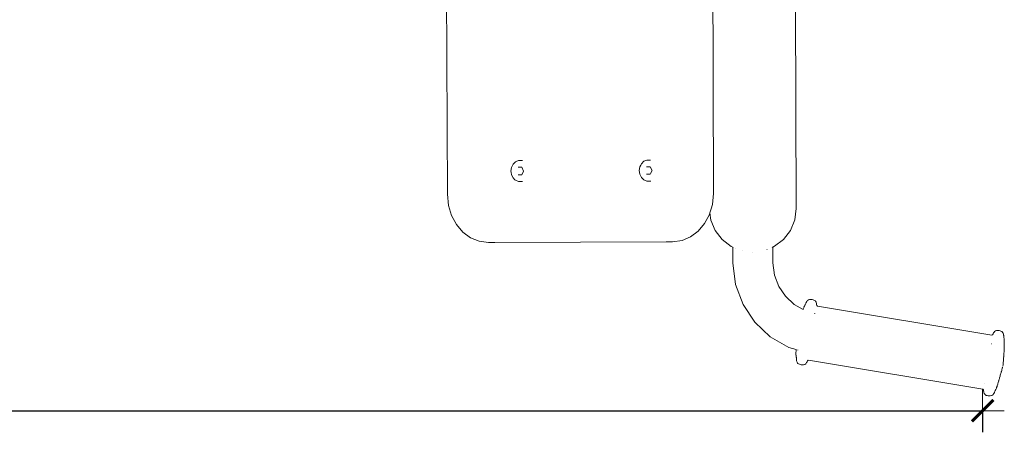
# Model space of a CAD drawing. Extents: x 2265 to 4758, y 3920 to 5035.
# Drawn here: x 2624 to 2715, y 3920 to 3958 of the extents above; entities that cross this region are included whole.
import ezdxf

# ---------------------------------------------------------------- set-up
doc = ezdxf.new("R2010")
doc.units = 0
doc.header["$MEASUREMENT"] = 0
doc.linetypes.add('JIS_02_4.0', pattern=[5.5, 4, -1.5])
doc.layers.get('Defpoints').update_dxf_attribs({"color": 250})
doc.layers.add('0-03 wymiary', color=6, linetype='Continuous', lineweight=5)
doc.layers.add('ProfileEdges_Nr_Pióra__7', color=7, linetype='Continuous', lineweight=18)
doc.styles.add('1-25', font='txt', dxfattribs={"height": 7})
doc.dimstyles.new('1-25', dxfattribs={"dimtxt": 7, "dimasz": 0.2, "dimexe": 2, "dimexo": 5, "dimgap": 1.25, "dimtad": 1, "dimdec": 0, "dimrnd": 0.5, "dimtxsty": '1-25', "dimblk": 'BG dim mark', "dimcen": 0, "dimclrd": 256, "dimclre": 8, "dimclrt": 11, "dimadec": 0, "dimazin": 0, "dimtfac": 1, "dimtdec": 0, "dimtix": 1, "dimtmove": 1, "dimatfit": 3, "dimfxl": 0.5, "dimtfill": 1, "dimarcsym": 0})

# ---------------------------------------------------------------- blocks, each defined once
blk = doc.blocks.new('BG dim mark')
for p, q in [((0, -10), (0, 10)), ((10, 0), (-10, 0))]:
    blk.add_line(p, q)
at = {"color": 0, "linetype": 'ByBlock', "const_width": 1.5}
blk.add_lwpolyline([(5, 5), (-5, -5)], dxfattribs=at)
blk = doc.blocks.new('*D30')
at = {"layer": '0-03 wymiary', "color": 8, "linetype": 'JIS_02_4.0', "lineweight": -2, "transparency": 16777216}
for p, q in [((2476.688, 4072.849), (2474.188, 4072.849)), ((2476.688, 3923.744), (2474.188, 3923.744))]:
    blk.add_line(p, q, dxfattribs=at)
at = {"layer": '0-03 wymiary', "lineweight": -2, "transparency": 16777216}
blk.add_line((2476.188, 4072.649), (2476.188, 3923.944), dxfattribs=at)
at = {"layer": 'Defpoints', "color": 0, "transparency": 16777216}
for p in [(2628.724, 4072.849), (2476.188, 3923.744), (2713.443, 3923.744)]:
    blk.add_point(p, dxfattribs=at)
at = {"layer": '0-03 wymiary', "lineweight": -2, "transparency": 16777216, "xscale": 0.2, "yscale": 0.2, "zscale": 0.2}
for p, rotation in [((2476.188, 4072.849), 90), ((2476.188, 3923.744), 270)]:
    blk.add_blockref('BG dim mark', p, dxfattribs=dict(at, rotation=rotation))
at = {"layer": '0-03 wymiary', "color": 11, "transparency": 16777216, "insert": (2471.364, 3998.297), "char_height": 7, "attachment_point": 5, "rotation": 90, "style": '1-25', "bg_fill": 3, "box_fill_scale": 1.25, "bg_fill_color": 256, "bg_fill_true_color": 13158600, "bg_fill_transparency": 0}
blk.add_mtext('149', dxfattribs=at)
blk = doc.blocks.new('*D31')
at = {"layer": '0-03 wymiary', "color": 8, "linetype": 'JIS_02_4.0', "lineweight": -2, "transparency": 16777216}
for p, q in [((2489.782, 3922.327), (2489.782, 3919.827)), ((2713.461, 3921.827), (2713.461, 3919.827))]:
    blk.add_line(p, q, dxfattribs=at)
at = {"layer": '0-03 wymiary', "lineweight": -2, "transparency": 16777216}
blk.add_line((2489.982, 3921.827), (2713.261, 3921.827), dxfattribs=at)
at = {"layer": 'Defpoints', "color": 0, "transparency": 16777216}
for p in [(2489.782, 4043.581), (2713.461, 3923.794), (2713.461, 3921.827)]:
    blk.add_point(p, dxfattribs=at)
at = {"layer": '0-03 wymiary', "lineweight": -2, "transparency": 16777216, "xscale": 0.2, "yscale": 0.2, "zscale": 0.2, "rotation": 180}
blk.add_blockref('BG dim mark', (2489.782, 3921.827), dxfattribs=at)
at = {"layer": '0-03 wymiary', "lineweight": -2, "transparency": 16777216, "xscale": 0.2, "yscale": 0.2, "zscale": 0.2}
blk.add_blockref('BG dim mark', (2713.461, 3921.827), dxfattribs=at)
at = {"layer": '0-03 wymiary', "color": 11, "transparency": 16777216, "insert": (2601.621, 3926.591), "char_height": 7, "attachment_point": 5, "style": '1-25', "bg_fill": 3, "box_fill_scale": 1.25, "bg_fill_color": 256, "bg_fill_true_color": 13158600, "bg_fill_transparency": 0}
blk.add_mtext('224', dxfattribs=at)

msp = doc.modelspace()

# ---------------------------------------------------------------- dimensions: what is measured, and where the dimension line sits
at = {"layer": '0-03 wymiary'}
dim = msp.add_linear_dim(base=(2476.188, 3923.744), p1=(2628.724, 4072.849), p2=(2713.443, 3923.744), angle=90, dimstyle='1-25', override={"dimfxlon": 1}, dxfattribs=at)
dim.commit()
dim.dimension.update_dxf_attribs({"geometry": '*D30', "text_midpoint": (2471.364, 3998.297)})

# ---------------------------------------------------------------- next in the draw order: dimensions: what is measured, and where the dimension line sits
dim = msp.add_linear_dim(base=(2713.461, 3921.827), p1=(2489.782, 4043.581), p2=(2713.461, 3923.794), dimstyle='1-25', override={"dimfxlon": 1}, dxfattribs=at)
dim.commit()
dim.dimension.update_dxf_attribs({"geometry": '*D31', "text_midpoint": (2601.621, 3926.591)})

# ---------------------------------------------------------------- next in the draw order: linework, layer by layer
at = {"layer": 'ProfileEdges_Nr_Pióra__7', "linetype": 'Continuous', "flags": 128}
for points in [[(2696.202, 3940.523), (2696.037, 3987.722)], [(2688.477, 3962.848), (2688.55, 3941.938)], [(2663.842, 3960.779), (2663.908, 3941.852)], [(2670.212, 3944.86), (2670.276, 3944.887)], [(2670.276, 3944.887), (2670.487, 3944.978)], [(2670.487, 3944.978), (2670.779, 3944.979)], [(2670.779, 3944.979), (2670.854, 3944.979)], [(2682.098, 3944.901), (2681.874, 3944.679)], [(2682.276, 3944.978), (2682.098, 3944.901)], [(2682.372, 3945.02), (2682.276, 3944.978)], [(2682.372, 3945.02), (2682.664, 3945.021)], [(2682.664, 3945.021), (2682.727, 3945.021)], [(2669.844, 3944.339), (2669.794, 3944)], [(2669.812, 3943.885), (2669.794, 3944)], [(2669.989, 3944.638), (2669.844, 3944.339)], [(2670.212, 3944.86), (2669.989, 3944.638)], [(2670.466, 3944.345), (2670.656, 3944.345)], [(2670.656, 3944.345), (2670.803, 3944.346)], [(2670.803, 3944.346), (2670.972, 3944.003)], [(2670.972, 3944.003), (2670.805, 3943.659)], [(2681.68, 3944.042), (2681.729, 3944.381)], [(2681.68, 3944.042), (2681.732, 3943.703)], [(2681.729, 3944.381), (2681.815, 3944.558)], [(2681.815, 3944.558), (2681.874, 3944.679)], [(2682.351, 3944.386), (2682.497, 3944.387)], [(2682.688, 3944.387), (2682.497, 3944.387)], [(2682.688, 3944.387), (2682.858, 3944.045)], [(2682.858, 3944.045), (2682.726, 3943.775)], [(2669.846, 3943.662), (2669.812, 3943.885)], [(2669.846, 3943.662), (2669.994, 3943.364)], [(2669.994, 3943.364), (2670.171, 3943.191)], [(2670.171, 3943.191), (2670.218, 3943.144)], [(2670.218, 3943.144), (2670.493, 3943.027)], [(2670.805, 3943.659), (2670.468, 3943.658)], [(2681.732, 3943.703), (2681.879, 3943.406)], [(2682.104, 3943.186), (2681.879, 3943.406)], [(2682.104, 3943.186), (2682.299, 3943.103)], [(2682.299, 3943.103), (2682.379, 3943.069)], [(2682.69, 3943.701), (2682.353, 3943.7)], [(2682.379, 3943.069), (2682.441, 3943.069)], [(2682.671, 3943.07), (2682.441, 3943.069)], [(2682.733, 3943.07), (2682.671, 3943.07)], [(2682.726, 3943.775), (2682.69, 3943.701)], [(2670.493, 3943.027), (2670.569, 3943.027)], [(2670.786, 3943.028), (2670.569, 3943.027)], [(2670.86, 3943.029), (2670.786, 3943.028)], [(2663.908, 3941.852), (2664.012, 3940.825)], [(2688.453, 3940.91), (2688.55, 3941.938)], [(2664.012, 3940.825), (2664.302, 3939.883)], [(2688.217, 3940.125), (2688.277, 3940.323)], [(2688.277, 3940.323), (2688.329, 3940.496)], [(2688.329, 3940.496), (2688.453, 3940.91)], [(2696.202, 3940.523), (2696.069, 3939.483)], [(2664.302, 3939.883), (2664.754, 3939.052)], [(2687.723, 3939.133), (2688.17, 3939.966)], [(2688.17, 3939.966), (2688.217, 3940.125)], [(2688.217, 3940.125), (2688.308, 3939.456)], [(2688.308, 3939.456), (2688.712, 3938.489)], [(2696.069, 3939.483), (2695.671, 3938.513)], [(2665.346, 3938.36), (2664.754, 3939.052)], [(2687.136, 3938.436), (2687.723, 3939.133)], [(2688.712, 3938.489), (2689.354, 3937.659)], [(2695.671, 3938.513), (2695.035, 3937.679)], [(2665.346, 3938.36), (2666.055, 3937.833)], [(2666.055, 3937.833), (2666.857, 3937.498)], [(2685.632, 3937.564), (2686.431, 3937.904)], [(2687.136, 3938.436), (2686.431, 3937.904)], [(2690.188, 3937.024), (2689.354, 3937.659)], [(2694.205, 3937.037), (2695.035, 3937.679)], [(2667.729, 3937.383), (2666.857, 3937.498)], [(2667.729, 3937.383), (2668.31, 3937.385)], [(2684.178, 3937.44), (2668.311, 3937.385)], [(2684.76, 3937.442), (2684.178, 3937.44)], [(2685.632, 3937.564), (2684.76, 3937.442)], [(2690.188, 3937.024), (2690.346, 3936.959)], [(2690.35, 3935.498), (2690.346, 3936.959)], [(2690.392, 3936.94), (2690.412, 3936.932)], [(2690.599, 3936.855), (2690.612, 3936.85)], [(2693.483, 3936.735), (2693.499, 3936.742)], [(2693.499, 3936.742), (2693.512, 3936.747)], [(2693.973, 3936.94), (2693.993, 3936.949)], [(2694.039, 3936.968), (2694.205, 3937.037)], [(2694.039, 3936.968), (2694.045, 3935.523)], [(2691.247, 3936.614), (2691.262, 3936.612)], [(2692.194, 3936.493), (2692.177, 3936.495)], [(2690.588, 3933.49), (2690.35, 3935.498)], [(2694.195, 3934.377), (2694.045, 3935.523)], [(2694.586, 3933.332), (2694.195, 3934.377)], [(2691.282, 3931.637), (2690.588, 3933.49)], [(2695.2, 3932.411), (2694.586, 3933.332)], [(2696.008, 3931.654), (2695.2, 3932.411)], [(2697.336, 3932.086), (2697.448, 3932.108)], [(2697.448, 3932.108), (2697.494, 3932.117)], [(2697.563, 3932.114), (2697.496, 3932.119)], [(2697.673, 3932.11), (2697.563, 3932.114)], [(2697.673, 3932.11), (2697.768, 3932.083)], [(2692.367, 3930.012), (2691.282, 3931.637)], [(2696.008, 3931.654), (2696.836, 3931.178)], [(2696.84, 3931.181), (2696.846, 3931.196)], [(2696.849, 3931.212), (2696.846, 3931.196)], [(2696.849, 3931.212), (2696.856, 3931.239)], [(2696.856, 3931.239), (2696.901, 3931.361)], [(2696.91, 3931.383), (2696.901, 3931.361)], [(2696.922, 3931.412), (2696.963, 3931.512)], [(2696.963, 3931.512), (2697.001, 3931.578)], [(2697.032, 3931.625), (2697.001, 3931.578)], [(2697.064, 3931.684), (2697.032, 3931.625)], [(2697.064, 3931.687), (2697.087, 3931.748)], [(2697.095, 3931.77), (2697.092, 3931.757)], [(2697.108, 3931.799), (2697.142, 3931.872)], [(2697.149, 3931.898), (2697.144, 3931.881)], [(2697.18, 3931.938), (2697.149, 3931.898)], [(2697.18, 3931.938), (2697.223, 3932.001)], [(2697.336, 3932.086), (2697.234, 3932.011)], [(2697.768, 3932.083), (2697.844, 3932.064)], [(2697.844, 3932.064), (2697.914, 3932.021)], [(2697.977, 3931.985), (2697.914, 3932.021)], [(2697.978, 3931.982), (2697.997, 3931.955)], [(2697.997, 3931.955), (2698.049, 3931.879)], [(2698.049, 3931.879), (2698.08, 3931.759)], [(2698.08, 3931.759), (2698.093, 3931.647)], [(2698.11, 3931.562), (2698.093, 3931.638)], [(2698.113, 3931.55), (2698.11, 3931.562)], [(2698.114, 3931.547), (2698.129, 3931.527)], [(2698.163, 3931.485), (2698.129, 3931.527)], [(2714.312, 3928.801), (2698.163, 3931.485)], [(2697.901, 3930.817), (2697.915, 3930.813)], [(2697.915, 3930.813), (2697.935, 3930.807)], [(2697.949, 3930.803), (2697.968, 3930.797)], [(2697.976, 3930.795), (2698, 3930.787)], [(2693.792, 3928.675), (2692.367, 3930.012)], [(2693.792, 3928.675), (2695.506, 3927.686)], [(2714.379, 3928.846), (2714.312, 3928.801)], [(2714.388, 3928.859), (2714.379, 3928.846)], [(2714.429, 3928.929), (2714.388, 3928.859)], [(2714.429, 3928.929), (2714.475, 3929.024)], [(2714.494, 3929.054), (2714.48, 3929.036)], [(2714.528, 3929.106), (2714.494, 3929.054)], [(2714.545, 3929.133), (2714.528, 3929.106)], [(2714.558, 3929.144), (2714.648, 3929.214)], [(2714.756, 3929.235), (2714.648, 3929.214)], [(2714.799, 3929.243), (2714.756, 3929.235)], [(2714.802, 3929.245), (2714.865, 3929.24)], [(2714.865, 3929.24), (2714.977, 3929.234)], [(2714.977, 3929.234), (2715.074, 3929.205)], [(2715.074, 3929.205), (2715.149, 3929.185)], [(2715.149, 3929.185), (2715.223, 3929.139)], [(2715.223, 3929.139), (2715.287, 3929.102)], [(2715.31, 3929.069), (2715.288, 3929.099)], [(2715.367, 3928.989), (2715.31, 3929.069)], [(2715.379, 3928.942), (2715.367, 3928.989)], [(2715.379, 3928.942), (2715.404, 3928.86)], [(2715.402, 3928.832), (2715.403, 3928.846)], [(2715.406, 3928.807), (2715.402, 3928.832)], [(2715.404, 3928.86), (2715.403, 3928.846)], [(2715.408, 3928.789), (2715.406, 3928.807)], [(2715.415, 3928.74), (2715.408, 3928.789)], [(2715.415, 3928.74), (2715.413, 3928.713)], [(2715.413, 3928.713), (2715.414, 3928.696)], [(2715.417, 3928.634), (2715.414, 3928.696)], [(2715.427, 3928.569), (2715.417, 3928.634)], [(2715.44, 3928.513), (2715.427, 3928.569)], [(2715.44, 3928.513), (2715.451, 3928.457)], [(2715.456, 3928.44), (2715.451, 3928.457)], [(2696.187, 3927.489), (2695.506, 3927.686)], [(2714.296, 3928.007), (2714.31, 3928.005)], [(2715.44, 3927.353), (2715.451, 3927.615)], [(2715.451, 3927.615), (2715.451, 3927.637)], [(2715.454, 3927.643), (2715.455, 3927.704)], [(2715.463, 3927.904), (2715.455, 3927.704)], [(2715.456, 3928.433), (2715.463, 3928.342)], [(2715.465, 3928.328), (2715.463, 3928.342)], [(2715.466, 3928.097), (2715.463, 3927.904)], [(2715.465, 3928.325), (2715.466, 3928.313)], [(2715.466, 3928.157), (2715.465, 3928.312)], [(2715.467, 3928.125), (2715.465, 3928.113)], [(2715.466, 3928.097), (2715.465, 3928.113)], [(2715.467, 3928.145), (2715.466, 3928.157)], [(2696.181, 3927.015), (2696.178, 3927.16)], [(2696.184, 3927.356), (2696.18, 3927.181)], [(2696.18, 3927.181), (2696.18, 3927.165)], [(2696.181, 3926.999), (2696.181, 3927.015)], [(2696.182, 3926.981), (2696.181, 3926.994)], [(2696.185, 3926.939), (2696.181, 3926.979)], [(2696.184, 3927.391), (2696.184, 3927.356)], [(2696.187, 3927.489), (2696.185, 3927.422)], [(2696.185, 3927.413), (2696.185, 3927.397)], [(2696.19, 3926.893), (2696.185, 3926.939)], [(2696.191, 3926.874), (2696.192, 3926.884)], [(2696.206, 3926.794), (2696.194, 3926.858)], [(2696.219, 3926.749), (2696.206, 3926.794)], [(2696.224, 3926.721), (2696.222, 3926.739)], [(2696.231, 3926.686), (2696.224, 3926.721)], [(2696.232, 3926.673), (2696.231, 3926.686)], [(2696.231, 3926.67), (2696.233, 3926.59)], [(2696.354, 3927.44), (2696.342, 3927.444)], [(2715.404, 3926.755), (2715.397, 3926.627)], [(2715.409, 3926.798), (2715.405, 3926.765)], [(2715.417, 3926.954), (2715.409, 3926.798)], [(2715.418, 3927.014), (2715.417, 3926.954)], [(2715.423, 3927.049), (2715.418, 3927.014)], [(2715.44, 3927.353), (2715.423, 3927.049)], [(2696.232, 3926.575), (2696.233, 3926.59)], [(2696.234, 3926.569), (2696.239, 3926.503)], [(2696.243, 3926.461), (2696.239, 3926.503)], [(2696.243, 3926.443), (2696.243, 3926.461)], [(2696.243, 3926.443), (2696.279, 3926.317)], [(2696.279, 3926.317), (2696.336, 3926.239)], [(2696.336, 3926.239), (2696.358, 3926.208)], [(2696.425, 3926.167), (2696.359, 3926.204)], [(2696.425, 3926.167), (2696.498, 3926.122)], [(2696.498, 3926.122), (2696.575, 3926.101)], [(2696.575, 3926.101), (2696.67, 3926.072)], [(2696.67, 3926.072), (2696.778, 3926.067)], [(2696.778, 3926.067), (2696.845, 3926.062)], [(2696.847, 3926.064), (2696.891, 3926.072)], [(2696.891, 3926.072), (2696.998, 3926.092)], [(2697.094, 3926.167), (2696.998, 3926.092)], [(2697.137, 3926.231), (2697.101, 3926.174)], [(2697.166, 3926.271), (2697.137, 3926.231)], [(2697.166, 3926.271), (2697.204, 3926.351)], [(2697.204, 3926.351), (2697.216, 3926.376)], [(2697.222, 3926.39), (2697.216, 3926.379)], [(2697.249, 3926.434), (2697.222, 3926.39)], [(2697.267, 3926.461), (2697.249, 3926.434)], [(2697.267, 3926.461), (2697.325, 3926.5)], [(2697.335, 3926.506), (2713.483, 3923.822)], [(2715.27, 3925.743), (2715.262, 3925.719)], [(2715.277, 3925.764), (2715.27, 3925.743)], [(2715.277, 3925.764), (2715.282, 3925.782)], [(2715.282, 3925.782), (2715.286, 3925.797)], [(2715.288, 3925.807), (2715.303, 3925.866)], [(2715.309, 3925.902), (2715.31, 3925.914)], [(2715.352, 3926.07), (2715.316, 3925.933)], [(2715.367, 3926.239), (2715.352, 3926.07)], [(2715.369, 3926.251), (2715.367, 3926.239)], [(2715.37, 3926.27), (2715.368, 3926.255)], [(2715.372, 3926.291), (2715.371, 3926.272)], [(2715.374, 3926.308), (2715.372, 3926.291)], [(2715.375, 3926.322), (2715.374, 3926.308)], [(2715.375, 3926.332), (2715.375, 3926.322)], [(2715.376, 3926.34), (2715.378, 3926.359)], [(2715.392, 3926.543), (2715.379, 3926.364)], [(2715.392, 3926.559), (2715.391, 3926.549)], [(2715.394, 3926.574), (2715.393, 3926.563)], [(2715.395, 3926.587), (2715.394, 3926.574)], [(2715.396, 3926.607), (2715.397, 3926.627)], [(2714.991, 3924.735), (2715.017, 3924.82)], [(2715.017, 3924.82), (2715.018, 3924.834)], [(2715.028, 3924.862), (2715.018, 3924.834)], [(2715.028, 3924.862), (2715.077, 3925.034)], [(2715.077, 3925.034), (2715.098, 3925.113)], [(2715.171, 3925.363), (2715.098, 3925.113)], [(2715.175, 3925.386), (2715.171, 3925.363)], [(2715.18, 3925.41), (2715.175, 3925.393)], [(2715.194, 3925.46), (2715.182, 3925.419)], [(2715.194, 3925.46), (2715.223, 3925.556)], [(2715.243, 3925.633), (2715.232, 3925.591)], [(2715.248, 3925.65), (2715.243, 3925.633)], [(2715.248, 3925.65), (2715.26, 3925.698)], [(2715.26, 3925.704), (2715.262, 3925.718)], [(2713.655, 3924.376), (2713.667, 3924.373)], [(2714.729, 3923.896), (2714.735, 3923.917)], [(2714.757, 3923.976), (2714.735, 3923.917)], [(2714.757, 3923.976), (2714.791, 3924.068)], [(2714.79, 3924.075), (2714.798, 3924.095)], [(2714.81, 3924.139), (2714.798, 3924.095)], [(2714.81, 3924.139), (2714.86, 3924.289)], [(2714.86, 3924.291), (2714.865, 3924.309)], [(2714.866, 3924.312), (2714.87, 3924.322)], [(2714.94, 3924.551), (2714.87, 3924.325)], [(2714.947, 3924.583), (2714.94, 3924.551)], [(2714.952, 3924.605), (2714.947, 3924.583)], [(2714.952, 3924.605), (2714.954, 3924.618)], [(2714.991, 3924.735), (2714.954, 3924.618)], [(2713.483, 3923.822), (2713.517, 3923.78)], [(2713.517, 3923.78), (2713.533, 3923.76)], [(2713.554, 3923.66), (2713.534, 3923.757)], [(2713.566, 3923.564), (2713.554, 3923.66)], [(2713.567, 3923.548), (2713.568, 3923.562)], [(2713.569, 3923.539), (2713.598, 3923.427)], [(2713.649, 3923.353), (2713.598, 3923.427)], [(2713.649, 3923.353), (2713.668, 3923.325)], [(2713.733, 3923.286), (2713.67, 3923.321)], [(2713.803, 3923.243), (2713.733, 3923.286)], [(2713.803, 3923.243), (2713.876, 3923.224)], [(2713.876, 3923.224), (2713.974, 3923.196)], [(2713.974, 3923.196), (2714.088, 3923.192)], [(2714.088, 3923.192), (2714.151, 3923.187)], [(2714.31, 3923.22), (2714.153, 3923.19)], [(2714.31, 3923.22), (2714.415, 3923.298)], [(2714.479, 3923.385), (2714.423, 3923.304)], [(2714.497, 3923.409), (2714.479, 3923.385)], [(2714.502, 3923.421), (2714.548, 3923.524)], [(2714.548, 3923.524), (2714.582, 3923.619)], [(2714.613, 3923.68), (2714.582, 3923.619)], [(2714.645, 3923.732), (2714.622, 3923.694)], [(2714.648, 3923.735), (2714.652, 3923.751)], [(2714.667, 3923.771), (2714.655, 3923.754)], [(2714.667, 3923.771), (2714.684, 3923.794)], [(2714.684, 3923.794), (2714.729, 3923.896)]]:
    msp.add_lwpolyline(points, dxfattribs=at)

doc.saveas('drawing.dxf')
